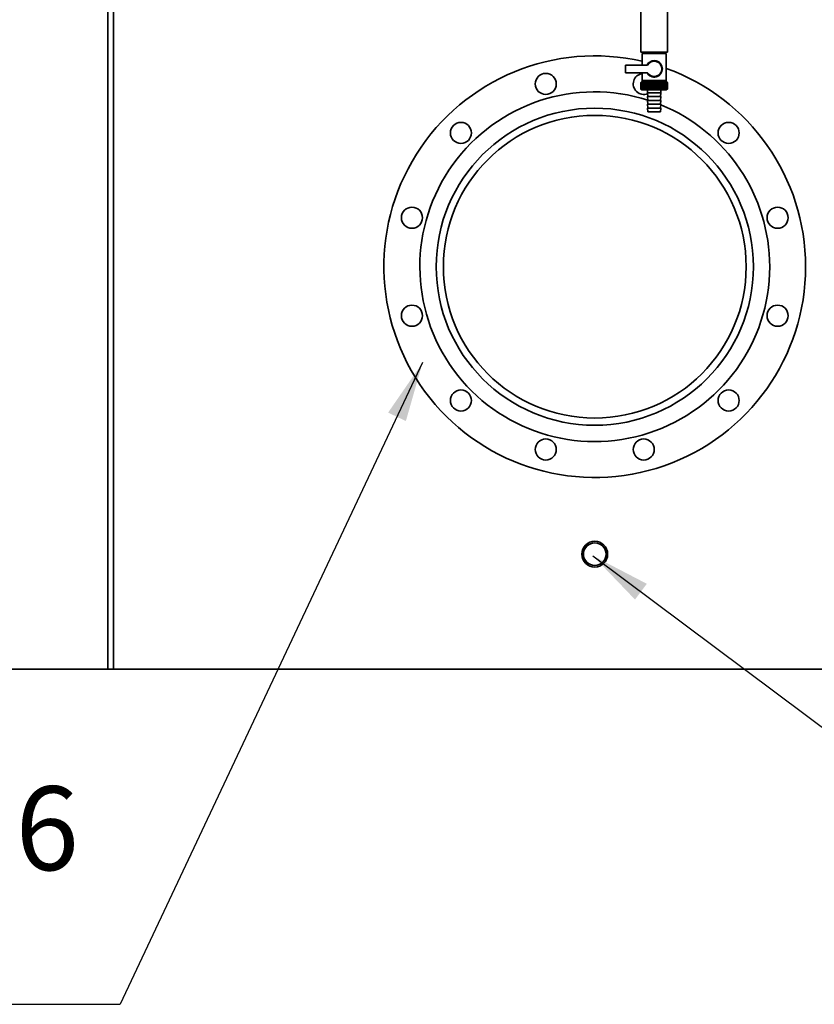
# Paper-space layout 'Blatt1' of a CAD drawing. Units: millimetres. Extents: x 0 to 14850, y 0 to 10500.
# Drawn here: x 12364 to 13193, y 6027 to 7055 of the extents above; entities that cross this region are included whole.
import ezdxf

# ---------------------------------------------------------------- set-up
doc = ezdxf.new("R2010")
doc.units = ezdxf.units.MM
doc.header["$LTSCALE"] = 25
doc.layers.add('1', color=7, linetype='Continuous')
doc.styles.add('SLDTEXTSTYLE0', font='TXT', dxfattribs={"width": 0.605})
doc.dimstyles.new('SLDDIMSTYLE2', dxfattribs={"dimtxt": 0.18, "dimasz": 62.5, "dimexe": 0, "dimexo": 0.0625, "dimgap": 0, "dimtad": 0, "dimtih": 1, "dimtoh": 1, "dimdec": 0, "dimrnd": 1e-09, "dimzin": 0, "dimdsep": 46, "dimtxsty": 'Standard', "dimsah": 1, "dimcen": 0.09, "dimadec": 0, "dimazin": 0, "dimtfac": 62.5, "dimtdec": 0, "dimtofl": 0, "dimtmove": 0, "dimatfit": 3, "dimfxl": 1, "dimfrac": 2, "dimtolj": 1, "dimtzin": 0, "dimarcsym": 0})

# ---------------------------------------------------------------- blocks, each defined once
blk = doc.blocks.new('SW_NOTE_0_11')
at = {"layer": '1', "color": 0}
blk.add_line((-1018, 0), (0, 0), dxfattribs=at)
at = {"layer": '1', "color": 0, "char_height": 87.5, "attachment_point": 1, "style": 'SLDTEXTSTYLE0'}
for s, insert in [('Abgas DN300 PN6', (-1028.4, 227.5)), ('Exhaust', (-1028.4, 114.5))]:
    blk.add_mtext(s, dxfattribs=dict(at, insert=insert))

psp = doc.layouts.new('Blatt1')

# ---------------------------------------------------------------- linework, layer by layer
at = {"color": 7, "linetype": 'Continuous', "lineweight": 35}
for p, q in [((12455.93, 7080.77), (12455.93, 6377.22)), ((12461.93, 6377.22), (12461.93, 7080.77)), ((13011.93, 7080.77), (13011.93, 7021.22)), ((13039.93, 7021.22), (13039.93, 7080.77)), ((13039.93, 7021.22), (13011.93, 7021.22)), ((13013.43, 7019.72), (13013.43, 7007.72)), ((13013.43, 7019.72), (13025.93, 7019.72)), ((13015.93, 7021.22), (13015.93, 7019.72)), ((13025.93, 7019.72), (13038.43, 7019.72)), ((13035.93, 7019.72), (13035.93, 7021.22)), ((13038.43, 6991.72), (13038.43, 7019.72)), ((13018.95, 7007.72), (12995.93, 7007.72)), ((12995.93, 7007.72), (12995.93, 6999.72)), ((12995.93, 6999.72), (13018.95, 6999.72)), ((13013.43, 6999.72), (13013.43, 6991.72)), ((13011.93, 6982.72), (13011.93, 6989.22)), ((13011.94, 6989.22), (13011.94, 6989.22)), ((13011.94, 6982.72), (13011.94, 6989.22)), ((13011.94, 6989.22), (13011.94, 6982.72)), ((13011.97, 6989.22), (13011.98, 6989.22)), ((13011.97, 6989.22), (13011.97, 6982.72)), ((13011.98, 6982.72), (13011.98, 6989.22)), ((13012.04, 6989.22), (13012.06, 6989.22)), ((13012.04, 6989.22), (13012.04, 6982.72)), ((13012.06, 6982.72), (13012.06, 6989.22)), ((13012.43, 6989.72), (13012.12, 6989.41)), ((13012.14, 6989.22), (13012.16, 6989.22)), ((13012.14, 6989.22), (13012.14, 6982.72)), ((13012.16, 6982.72), (13012.16, 6989.22)), ((13012.27, 6989.22), (13012.3, 6989.22)), ((13012.27, 6989.22), (13012.27, 6982.72)), ((13012.3, 6982.72), (13012.3, 6989.22)), ((13039.43, 6989.72), (13012.43, 6989.72)), ((13012.44, 6989.22), (13012.47, 6989.22)), ((13012.44, 6989.22), (13012.44, 6982.72)), ((13012.47, 6982.72), (13012.47, 6989.22)), ((13012.63, 6989.22), (13012.68, 6989.22)), ((13012.63, 6989.22), (13012.63, 6982.72)), ((13012.68, 6982.72), (13012.68, 6989.22)), ((13012.86, 6989.22), (13012.91, 6989.22)), ((13012.86, 6989.22), (13012.86, 6982.72)), ((13012.91, 6982.72), (13012.91, 6989.22)), ((13013.12, 6989.22), (13013.17, 6989.22)), ((13013.12, 6989.22), (13013.12, 6982.72)), ((13013.17, 6982.72), (13013.17, 6989.22)), ((13013.4, 6989.22), (13013.46, 6989.22)), ((13013.4, 6989.22), (13013.4, 6982.72)), ((13025.93, 6991.72), (13013.43, 6991.72)), ((13013.46, 6982.72), (13013.46, 6989.22)), ((13013.53, 6991.72), (13013.53, 6989.72)), ((13013.72, 6989.22), (13013.78, 6989.22)), ((13013.72, 6989.22), (13013.72, 6982.72)), ((13013.78, 6982.72), (13013.78, 6989.22)), ((13014.06, 6989.22), (13014.13, 6989.22)), ((13014.06, 6989.22), (13014.06, 6982.72)), ((13014.13, 6982.72), (13014.13, 6989.22)), ((13014.43, 6989.22), (13014.51, 6989.22)), ((13014.43, 6989.22), (13014.43, 6982.72)), ((13014.51, 6982.72), (13014.51, 6989.22)), ((13014.83, 6989.22), (13014.91, 6989.22)), ((13014.83, 6989.22), (13014.83, 6982.72)), ((13014.91, 6982.72), (13014.91, 6989.22)), ((13015.26, 6989.22), (13015.34, 6989.22)), ((13015.26, 6989.22), (13015.26, 6982.72)), ((13015.34, 6982.72), (13015.34, 6989.22)), ((13015.7, 6989.22), (13015.79, 6989.22)), ((13015.7, 6989.22), (13015.7, 6982.72)), ((13015.79, 6982.72), (13015.79, 6989.22)), ((13016.18, 6989.22), (13016.27, 6989.22)), ((13016.18, 6989.22), (13016.18, 6982.72)), ((13016.27, 6982.72), (13016.27, 6989.22)), ((13016.67, 6989.22), (13016.77, 6989.22)), ((13016.67, 6989.22), (13016.67, 6982.72)), ((13016.77, 6982.72), (13016.77, 6989.22)), ((13017.19, 6989.22), (13017.29, 6989.22)), ((13017.19, 6989.22), (13017.19, 6982.72)), ((13017.29, 6982.72), (13017.29, 6989.22)), ((13017.75, 6989.63), (13017.72, 6989.22)), ((13017.72, 6989.22), (13017.83, 6989.22)), ((13017.72, 6989.22), (13017.72, 6982.72)), ((13017.83, 6982.72), (13017.83, 6989.22)), ((13018.28, 6989.22), (13018.39, 6989.22)), ((13018.28, 6989.22), (13018.28, 6982.72)), ((13018.39, 6982.72), (13018.39, 6989.22)), ((13018.83, 6982.32), (13018.83, 6989.63)), ((13018.85, 6989.22), (13018.96, 6989.22)), ((13018.85, 6989.22), (13018.85, 6982.72)), ((13018.96, 6982.72), (13018.96, 6989.22)), ((13019.39, 6982.32), (13019.39, 6989.63)), ((13019.44, 6989.22), (13019.55, 6989.22)), ((13019.44, 6989.22), (13019.44, 6982.72)), ((13019.55, 6982.72), (13019.55, 6989.22)), ((13019.98, 6982.32), (13019.98, 6989.63)), ((13020.04, 6989.22), (13020.16, 6989.22)), ((13020.04, 6989.22), (13020.04, 6982.72)), ((13020.16, 6982.72), (13020.16, 6989.22)), ((13020.57, 6982.32), (13020.57, 6989.63)), ((13020.66, 6989.22), (13020.78, 6989.22)), ((13020.66, 6989.22), (13020.66, 6982.72)), ((13020.78, 6982.72), (13020.78, 6989.22)), ((13021.18, 6982.32), (13021.18, 6989.63)), ((13021.29, 6989.22), (13021.41, 6989.22)), ((13021.29, 6989.22), (13021.29, 6982.72)), ((13021.41, 6982.72), (13021.41, 6989.22)), ((13021.8, 6982.32), (13021.8, 6989.63)), ((13021.93, 6989.22), (13022.06, 6989.22)), ((13021.93, 6989.22), (13021.93, 6982.72)), ((13022.06, 6982.72), (13022.06, 6989.22)), ((13022.42, 6982.32), (13022.42, 6989.63)), ((13022.58, 6989.22), (13022.71, 6989.22)), ((13022.58, 6989.22), (13022.58, 6982.72)), ((13022.71, 6982.72), (13022.71, 6989.22)), ((13023.06, 6982.32), (13023.06, 6989.63)), ((13023.24, 6989.22), (13023.37, 6989.22)), ((13023.24, 6989.22), (13023.24, 6982.72)), ((13023.37, 6982.72), (13023.37, 6989.22)), ((13023.7, 6982.32), (13023.7, 6989.63)), ((13023.9, 6989.22), (13024.03, 6989.22)), ((13023.9, 6989.22), (13023.9, 6982.72)), ((13024.03, 6982.72), (13024.03, 6989.22)), ((13024.35, 6982.32), (13024.35, 6989.63)), ((13024.57, 6989.22), (13024.7, 6989.22)), ((13024.57, 6989.22), (13024.57, 6982.72)), ((13024.7, 6982.72), (13024.7, 6989.22)), ((13025, 6982.32), (13025, 6989.63)), ((13025.25, 6989.22), (13025.37, 6989.22)), ((13025.25, 6989.22), (13025.25, 6982.72)), ((13025.37, 6982.72), (13025.37, 6989.22)), ((13025.65, 6982.32), (13025.65, 6989.63)), ((13025.92, 6989.22), (13025.92, 6982.72)), ((13025.92, 6989.22), (13026.05, 6989.22)), ((13038.43, 6991.72), (13025.93, 6991.72)), ((13026.05, 6982.72), (13026.05, 6989.22)), ((13026.31, 6982.32), (13026.31, 6989.63)), ((13026.59, 6989.22), (13026.72, 6989.22)), ((13026.59, 6989.22), (13026.59, 6982.72)), ((13026.72, 6982.72), (13026.72, 6989.22)), ((13026.96, 6982.32), (13026.96, 6989.63)), ((13027.26, 6989.22), (13027.39, 6989.22)), ((13027.26, 6989.22), (13027.26, 6982.72)), ((13027.39, 6982.72), (13027.39, 6989.22)), ((13027.61, 6982.32), (13027.61, 6989.63)), ((13027.93, 6989.22), (13028.06, 6989.22)), ((13027.93, 6989.22), (13027.93, 6982.72)), ((13028.06, 6982.72), (13028.06, 6989.22)), ((13028.26, 6982.32), (13028.26, 6989.63)), ((13028.6, 6989.22), (13028.72, 6989.22)), ((13028.6, 6989.22), (13028.6, 6982.72)), ((13028.72, 6982.72), (13028.72, 6989.22)), ((13028.9, 6982.32), (13028.9, 6989.63)), ((13029.26, 6989.22), (13029.38, 6989.22)), ((13029.26, 6989.22), (13029.26, 6982.72)), ((13029.38, 6982.72), (13029.38, 6989.22)), ((13029.54, 6982.32), (13029.54, 6989.63)), ((13029.91, 6989.22), (13030.03, 6989.22)), ((13029.91, 6989.22), (13029.91, 6982.72)), ((13030.03, 6982.72), (13030.03, 6989.22)), ((13030.16, 6982.32), (13030.16, 6989.63)), ((13030.55, 6989.22), (13030.67, 6989.22)), ((13030.55, 6989.22), (13030.55, 6982.72)), ((13030.67, 6982.72), (13030.67, 6989.22)), ((13030.78, 6982.32), (13030.78, 6989.63)), ((13031.18, 6989.22), (13031.3, 6989.22)), ((13031.18, 6989.22), (13031.18, 6982.72)), ((13031.3, 6982.72), (13031.3, 6989.22)), ((13031.38, 6982.32), (13031.38, 6989.63)), ((13031.8, 6989.22), (13031.91, 6989.22)), ((13031.8, 6989.22), (13031.8, 6982.72)), ((13031.91, 6982.72), (13031.91, 6989.22)), ((13031.98, 6982.32), (13031.98, 6989.63)), ((13032.4, 6989.22), (13032.51, 6989.22)), ((13032.4, 6989.22), (13032.4, 6982.72)), ((13032.51, 6982.72), (13032.51, 6989.22)), ((13032.55, 6982.32), (13032.55, 6989.63)), ((13032.99, 6989.22), (13033.1, 6989.22)), ((13032.99, 6989.22), (13032.99, 6982.72)), ((13033.1, 6982.72), (13033.1, 6989.22)), ((13033.12, 6982.32), (13033.12, 6989.63)), ((13033.56, 6989.22), (13033.67, 6989.22)), ((13033.56, 6989.22), (13033.56, 6982.72)), ((13033.67, 6982.72), (13033.67, 6989.22)), ((13034.12, 6989.22), (13034.22, 6989.22)), ((13034.12, 6989.22), (13034.12, 6982.72)), ((13034.22, 6989.22), (13034.19, 6989.63)), ((13034.22, 6982.72), (13034.22, 6989.22)), ((13034.66, 6989.22), (13034.76, 6989.22)), ((13034.66, 6989.22), (13034.66, 6982.72)), ((13034.76, 6982.72), (13034.76, 6989.22)), ((13035.17, 6989.22), (13035.27, 6989.22)), ((13035.17, 6989.22), (13035.17, 6982.72)), ((13035.27, 6982.72), (13035.27, 6989.22)), ((13035.67, 6989.22), (13035.76, 6989.22)), ((13035.67, 6989.22), (13035.67, 6982.72)), ((13035.76, 6982.72), (13035.76, 6989.22)), ((13036.14, 6989.22), (13036.23, 6989.22)), ((13036.14, 6989.22), (13036.14, 6982.72)), ((13036.23, 6982.72), (13036.23, 6989.22)), ((13036.59, 6989.22), (13036.67, 6989.22)), ((13036.59, 6989.22), (13036.59, 6982.72)), ((13036.67, 6982.72), (13036.67, 6989.22)), ((13037.01, 6989.22), (13037.09, 6989.22)), ((13037.01, 6989.22), (13037.01, 6982.72)), ((13037.09, 6982.72), (13037.09, 6989.22)), ((13037.41, 6989.22), (13037.48, 6989.22)), ((13037.41, 6989.22), (13037.41, 6982.72)), ((13037.48, 6982.72), (13037.48, 6989.22)), ((13037.78, 6989.22), (13037.85, 6989.22)), ((13037.78, 6989.22), (13037.78, 6982.72)), ((13037.85, 6982.72), (13037.85, 6989.22)), ((13038.13, 6989.22), (13038.19, 6989.22)), ((13038.13, 6989.22), (13038.13, 6982.72)), ((13038.19, 6982.72), (13038.19, 6989.22)), ((13038.33, 6989.72), (13038.33, 6991.72)), ((13038.44, 6989.22), (13038.5, 6989.22)), ((13038.44, 6989.22), (13038.44, 6982.72)), ((13038.5, 6982.72), (13038.5, 6989.22)), ((13038.73, 6989.22), (13038.78, 6989.22)), ((13038.73, 6989.22), (13038.73, 6982.72)), ((13038.78, 6982.72), (13038.78, 6989.22)), ((13038.99, 6989.22), (13039.04, 6989.22)), ((13038.99, 6989.22), (13038.99, 6982.72)), ((13039.04, 6982.72), (13039.04, 6989.22)), ((13039.22, 6989.22), (13039.26, 6989.22)), ((13039.22, 6989.22), (13039.22, 6982.72)), ((13039.26, 6982.72), (13039.26, 6989.22)), ((13039.41, 6989.22), (13039.45, 6989.22)), ((13039.41, 6989.22), (13039.41, 6982.72)), ((13039.93, 6989.22), (13039.43, 6989.72)), ((13039.45, 6982.72), (13039.45, 6989.22)), ((13039.58, 6989.22), (13039.61, 6989.22)), ((13039.58, 6989.22), (13039.58, 6982.72)), ((13039.61, 6982.72), (13039.61, 6989.22)), ((13039.71, 6989.22), (13039.73, 6989.22)), ((13039.71, 6989.22), (13039.71, 6982.72)), ((13039.73, 6982.72), (13039.73, 6989.22)), ((13039.82, 6989.22), (13039.83, 6989.22)), ((13039.82, 6989.22), (13039.82, 6982.72)), ((13039.83, 6982.72), (13039.83, 6989.22)), ((13039.88, 6989.22), (13039.89, 6989.22)), ((13039.88, 6989.22), (13039.88, 6982.72)), ((13039.89, 6982.72), (13039.89, 6989.22)), ((13039.92, 6989.22), (13039.93, 6989.22)), ((13039.92, 6989.22), (13039.92, 6982.72)), ((13039.93, 6989.22), (13039.93, 6989.22)), ((13039.93, 6982.72), (13039.93, 6989.22)), ((13039.93, 6989.22), (13039.93, 6982.72)), ((13039.93, 6982.72), (13039.93, 6989.22)), ((13011.94, 6982.72), (13011.94, 6982.72)), ((13011.98, 6982.72), (13011.97, 6982.72)), ((13012.06, 6982.72), (13012.04, 6982.72)), ((13012.12, 6982.53), (13012.93, 6981.72)), ((13012.16, 6982.72), (13012.14, 6982.72)), ((13012.3, 6982.72), (13012.27, 6982.72)), ((13012.47, 6982.72), (13012.44, 6982.72)), ((13012.68, 6982.72), (13012.63, 6982.72)), ((13012.91, 6982.72), (13012.86, 6982.72)), ((13012.93, 6981.72), (13038.93, 6981.72)), ((13013.17, 6982.72), (13013.12, 6982.72)), ((13013.46, 6982.72), (13013.4, 6982.72)), ((13013.78, 6982.72), (13013.72, 6982.72)), ((13014.13, 6982.72), (13014.06, 6982.72)), ((13014.51, 6982.72), (13014.43, 6982.72)), ((13014.91, 6982.72), (13014.83, 6982.72)), ((13015.34, 6982.72), (13015.26, 6982.72)), ((13015.79, 6982.72), (13015.7, 6982.72)), ((13016.27, 6982.72), (13016.18, 6982.72)), ((13016.77, 6982.72), (13016.67, 6982.72)), ((13017.29, 6982.72), (13017.19, 6982.72)), ((13017.83, 6982.72), (13017.72, 6982.72)), ((13018.39, 6982.72), (13018.28, 6982.72)), ((13018.96, 6982.72), (13018.85, 6982.72)), ((13018.93, 6981.72), (13018.93, 6978.72)), ((13018.93, 6978.72), (13019.43, 6974.72)), ((13018.93, 6978.72), (13032.93, 6978.72)), ((13019.55, 6982.72), (13019.44, 6982.72)), ((13020.16, 6982.72), (13020.04, 6982.72)), ((13020.78, 6982.72), (13020.66, 6982.72)), ((13021.41, 6982.72), (13021.29, 6982.72)), ((13022.06, 6982.72), (13021.93, 6982.72)), ((13022.71, 6982.72), (13022.58, 6982.72)), ((13023.37, 6982.72), (13023.24, 6982.72)), ((13024.03, 6982.72), (13023.9, 6982.72)), ((13024.7, 6982.72), (13024.57, 6982.72)), ((13025.37, 6982.72), (13025.25, 6982.72)), ((13026.05, 6982.72), (13025.92, 6982.72)), ((13026.72, 6982.72), (13026.59, 6982.72)), ((13027.39, 6982.72), (13027.26, 6982.72)), ((13028.06, 6982.72), (13027.93, 6982.72)), ((13028.72, 6982.72), (13028.6, 6982.72)), ((13029.38, 6982.72), (13029.26, 6982.72)), ((13030.03, 6982.72), (13029.91, 6982.72)), ((13030.67, 6982.72), (13030.55, 6982.72)), ((13031.3, 6982.72), (13031.18, 6982.72)), ((13031.91, 6982.72), (13031.8, 6982.72)), ((13032.51, 6982.72), (13032.4, 6982.72)), ((13032.43, 6974.72), (13032.93, 6978.72)), ((13032.93, 6978.72), (13032.93, 6981.72)), ((13033.1, 6982.72), (13032.99, 6982.72)), ((13033.67, 6982.72), (13033.56, 6982.72)), ((13034.22, 6982.72), (13034.12, 6982.72)), ((13034.76, 6982.72), (13034.66, 6982.72)), ((13035.27, 6982.72), (13035.17, 6982.72)), ((13035.76, 6982.72), (13035.67, 6982.72)), ((13036.23, 6982.72), (13036.14, 6982.72)), ((13036.67, 6982.72), (13036.59, 6982.72)), ((13037.09, 6982.72), (13037.01, 6982.72)), ((13037.48, 6982.72), (13037.41, 6982.72)), ((13037.85, 6982.72), (13037.78, 6982.72)), ((13038.19, 6982.72), (13038.13, 6982.72)), ((13038.5, 6982.72), (13038.44, 6982.72)), ((13038.78, 6982.72), (13038.73, 6982.72)), ((13038.93, 6981.72), (13039.93, 6982.72)), ((13039.04, 6982.72), (13038.99, 6982.72)), ((13039.26, 6982.72), (13039.22, 6982.72)), ((13039.45, 6982.72), (13039.41, 6982.72)), ((13039.61, 6982.72), (13039.58, 6982.72)), ((13039.73, 6982.72), (13039.71, 6982.72)), ((13039.83, 6982.72), (13039.82, 6982.72)), ((13039.89, 6982.72), (13039.88, 6982.72)), ((13039.93, 6982.72), (13039.92, 6982.72)), ((13039.93, 6982.72), (13039.93, 6982.72)), ((13018.93, 6974.72), (13019.43, 6970.72)), ((13018.93, 6974.72), (13032.93, 6974.72)), ((13018.93, 6970.72), (13019.43, 6966.72)), ((13018.93, 6970.72), (13032.93, 6970.72)), ((13018.93, 6966.72), (13019.43, 6962.72)), ((13018.93, 6966.72), (13032.93, 6966.72)), ((13032.43, 6970.72), (13032.93, 6974.72)), ((13032.43, 6966.72), (13032.93, 6970.72)), ((13032.43, 6962.72), (13032.93, 6966.72)), ((13018.93, 6962.72), (13019.43, 6958.72)), ((13018.93, 6962.72), (13032.93, 6962.72)), ((13019.43, 6958.72), (13032.43, 6958.72)), ((13032.43, 6958.72), (13032.93, 6962.72)), ((11586.93, 6377.22), (12455.93, 6377.22)), ((12455.93, 6377.22), (12461.93, 6377.22)), ((12461.93, 6377.22), (13330.93, 6377.22))]:
    psp.add_line(p, q, dxfattribs=at)
at = {"color": 7, "linetype": 'Continuous', "lineweight": 35, "flags": 128}
for points in [[(13018.28, 6989.63), (13018.28, 6989.58), (13018.28, 6989.53), (13018.28, 6989.48), (13018.28, 6989.43), (13018.28, 6989.38), (13018.28, 6989.33), (13018.28, 6989.27), (13018.28, 6989.22)], [(13018.83, 6989.63), (13018.83, 6989.58), (13018.83, 6989.53), (13018.84, 6989.48), (13018.84, 6989.43), (13018.84, 6989.38), (13018.84, 6989.33), (13018.85, 6989.27), (13018.85, 6989.22)], [(13033.1, 6989.22), (13033.1, 6989.27), (13033.1, 6989.33), (13033.11, 6989.38), (13033.11, 6989.43), (13033.11, 6989.48), (13033.11, 6989.53), (13033.12, 6989.58), (13033.12, 6989.63)], [(13033.67, 6989.22), (13033.67, 6989.27), (13033.67, 6989.33), (13033.67, 6989.38), (13033.67, 6989.43), (13033.67, 6989.48), (13033.67, 6989.53), (13033.67, 6989.58), (13033.66, 6989.63)]]:
    psp.add_lwpolyline(points, dxfattribs=at)
at = {"color": 7, "linetype": 'Continuous', "lineweight": 35}
for centre, radius in [((12912.81, 6987.99), 11), ((12963.93, 6797.22), 165.45), ((12963.93, 6797.22), 157.95), ((12824.28, 6936.88), 11), ((13103.58, 6936.88), 11), ((12773.16, 6848.34), 11), ((13154.7, 6848.34), 11), ((12773.16, 6746.11), 11), ((13154.7, 6746.11), 11), ((12824.28, 6657.57), 11), ((13103.58, 6657.57), 11), ((12912.81, 6606.45), 11), ((13015.05, 6606.45), 11), ((12963.93, 6497.22), 13.45), ((12963.93, 6497.22), 11.85)]:
    psp.add_circle(centre, radius, dxfattribs=at)
for centre, radius, start, end in [((12963.93, 6797.22), 220, 76.99712, 0), ((13025.93, 7003.72), 8.56, 207.84229, 152.15771), ((13025.93, 7003.72), 8.04, 209.83348, 150.16652), ((13015.05, 6987.99), 11, 98.45186, 291.35202), ((12963.93, 6797.22), 220, 0, 70.20618), ((13074.89, 6926.64), 88.77, 134.79988, 135.17156), ((13074.93, 6924.69), 90.18, 133.93794, 134.30944), ((13074.13, 6928.28), 87.07, 135.20605, 135.5823), ((13074.22, 6930.32), 85.7, 136.20701, 136.58284), ((13075.06, 6922.85), 91.57, 133.16645, 133.53751), ((13074.45, 6932.41), 84.4, 137.3113, 137.68615), ((13075.24, 6921.11), 92.9, 132.48093, 132.85137), ((13074.83, 6934.53), 83.19, 138.52493, 138.89806), ((13075.47, 6919.52), 94.17, 131.87734, 132.24707), ((13075.4, 6936.67), 82.14, 139.85422, 140.2247), ((13075.75, 6918.07), 95.33, 131.35213, 131.72109), ((13076.21, 6938.81), 81.29, 141.30574, 141.67241), ((13076.05, 6916.78), 96.38, 130.90218, 131.27039), ((13077.31, 6940.92), 80.72, 142.88617, 143.24763), ((13076.38, 6915.67), 97.31, 130.52481, 130.89232), ((13078.79, 6942.99), 80.52, 144.60207, 144.95664), ((13076.72, 6914.73), 98.08, 130.21779, 130.58469), ((13080.72, 6944.99), 80.79, 146.45967, 146.80535), ((13077.07, 6914), 98.7, 129.9793, 130.34569), ((13083.26, 6946.92), 81.67, 148.46451, 148.79899), ((13077.43, 6913.46), 99.16, 129.80792, 130.17393), ((13086.58, 6948.74), 83.35, 150.62104, 150.94166), ((13077.79, 6913.12), 99.44, 129.70263, 130.0684), ((13090.95, 6950.45), 86.11, 152.93216, 153.23593), ((13078.16, 6913), 99.55, 129.66282, 130.0285), ((13096.76, 6952.02), 90.34, 155.39861, 155.68224), ((13078.52, 6913.08), 99.48, 129.68824, 130.05398), ((13104.63, 6953.45), 96.66, 158.01841, 158.27839), ((13078.89, 6913.37), 99.23, 129.77905, 130.14499), ((13115.57, 6954.72), 106.08, 160.78628, 161.01895), ((13079.26, 6913.86), 98.82, 129.93578, 130.30207), ((13131.4, 6955.82), 120.43, 163.69309, 163.89478), ((13079.62, 6914.56), 98.23, 130.15936, 130.52614), ((13155.72, 6956.73), 143.28, 166.72549, 166.89269), ((13079.99, 6915.44), 97.49, 130.45113, 130.8185), ((13196.74, 6957.46), 182.85, 169.8658, 169.99536), ((13080.37, 6916.52), 96.6, 130.8128, 131.18085), ((13278.43, 6957.99), 263.11, 173.09217, 173.18146), ((13080.76, 6917.77), 95.58, 131.24653, 131.61533), ((13081.17, 6919.18), 94.43, 131.7549, 132.12446), ((13081.59, 6920.75), 93.19, 132.34091, 132.7112), ((13082.06, 6922.45), 91.87, 133.00803, 133.37897), ((12734.14, 6958.06), 286.99, 6.23379, 6.31554), ((13082.56, 6924.28), 90.49, 133.76019, 134.13162), ((12829.5, 6957.57), 193.16, 9.43245, 9.55488), ((13083.12, 6926.2), 89.08, 134.60178, 134.97344), ((12875.38, 6956.88), 148.84, 12.55194, 12.71254), ((13083.75, 6928.22), 87.68, 135.53765, 135.9092), ((12902.05, 6956), 123.79, 15.57025, 15.76594), ((13084.48, 6930.3), 86.31, 136.57311, 136.94408), ((12919.26, 6954.93), 108.25, 18.46932, 18.69664), ((13085.32, 6932.43), 85.01, 137.7139, 138.08368), ((12931.15, 6953.69), 98.1, 21.2352, 21.4905), ((13086.3, 6934.59), 83.84, 138.96614, 139.33392), ((12939.74, 6952.29), 91.31, 23.85804, 24.13765), ((13087.47, 6936.76), 82.84, 140.33625, 140.70105), ((12946.15, 6950.74), 86.75, 26.33177, 26.63214), ((13088.87, 6938.91), 82.07, 141.83086, 142.19145), ((12951.07, 6949.06), 83.76, 28.65364, 28.97143), ((13090.57, 6941.04), 81.61, 143.45661, 143.81153), ((12954.91, 6947.25), 81.91, 30.82367, 31.15584), ((13092.64, 6943.11), 81.55, 145.22, 145.56748), ((12957.95, 6945.35), 80.9, 32.84406, 33.1879), ((13095.19, 6945.11), 82.01, 147.12705, 147.46501), ((12960.4, 6943.36), 80.53, 34.71869, 35.07181), ((13098.38, 6947.03), 83.16, 149.183, 149.50903), ((12962.39, 6941.3), 80.66, 36.4526, 36.81295), ((13102.41, 6948.84), 85.2, 151.3918, 151.70318), ((12964.02, 6939.19), 81.17, 38.05162, 38.41746), ((13107.58, 6950.52), 88.44, 153.7557, 154.04936), ((12965.37, 6937.06), 81.97, 39.52198, 39.89186), ((13114.37, 6952.07), 93.36, 156.27456, 156.54717), ((12966.5, 6934.92), 82.99, 40.8701, 41.24282), ((13123.49, 6953.46), 100.68, 158.94536, 159.19339), ((12967.46, 6932.79), 84.17, 42.10234, 42.47694), ((13136.2, 6954.69), 111.65, 161.76155, 161.98137), ((12968.27, 6930.69), 85.46, 43.2249, 43.6006), ((13154.78, 6955.74), 128.55, 164.71261, 164.90062), ((12968.98, 6928.65), 86.82, 44.24366, 44.61987), ((13183.95, 6956.6), 156.1, 167.78371, 167.93654), ((12969.6, 6926.67), 88.21, 45.16416, 45.54042), ((13235.3, 6957.27), 205.89, 170.95571, 171.0704), ((12970.15, 6924.78), 89.6, 45.99152, 46.36748), ((13346.89, 6957.73), 315.95, 174.20546, 174.27965), ((12970.65, 6923), 90.95, 46.7304, 47.10584), ((12971.11, 6921.34), 92.25, 47.38505, 47.75982), ((12971.53, 6919.81), 93.46, 47.95926, 48.33327), ((12971.94, 6918.44), 94.57, 48.45634, 48.82958), ((12972.32, 6917.23), 95.57, 48.8792, 49.2517), ((12788.33, 6957.52), 248.46, 7.32997, 7.42463), ((12972.7, 6916.2), 96.42, 49.23031, 49.60213), ((12861.26, 6956.96), 176.98, 10.50463, 10.6387), ((12973.07, 6915.35), 97.13, 49.51172, 49.88295), ((12899.14, 6956.19), 140.55, 13.59221, 13.76299), ((12973.44, 6914.69), 97.68, 49.72506, 50.09583), ((12922.01, 6955.24), 119.16, 16.57198, 16.7763), ((12973.81, 6914.24), 98.07, 49.8716, 50.24203), ((12937.07, 6954.1), 105.61, 19.42728, 19.66163), ((12974.17, 6913.99), 98.28, 49.95218, 50.32243), ((12947.56, 6952.78), 96.66, 22.14556, 22.40631), ((12974.54, 6913.94), 98.32, 49.96727, 50.33748), ((12955.13, 6951.31), 90.66, 24.71832, 25.00187), ((12974.9, 6914.1), 98.19, 49.91696, 50.28729), ((12960.75, 6949.7), 86.65, 27.14067, 27.44357), ((12975.27, 6914.46), 97.88, 49.80096, 50.17156), ((12964.97, 6947.95), 84.05, 29.41086, 29.72991), ((12975.62, 6915.02), 97.41, 49.61859, 49.98959), ((12968.19, 6946.09), 82.49, 31.52972, 31.86203), ((12975.97, 6915.78), 96.77, 49.36878, 49.74032), ((12970.65, 6944.12), 81.71, 33.50008, 33.84307), ((12976.31, 6916.73), 95.98, 49.05009, 49.42226), ((12972.52, 6942.08), 81.52, 35.32628, 35.67771), ((12976.63, 6917.86), 95.05, 48.66063, 49.03353), ((12973.94, 6939.98), 81.79, 37.01366, 37.37162), ((12976.93, 6919.16), 93.99, 48.19815, 48.57181), ((12975.01, 6937.84), 82.42, 38.56822, 38.93109), ((12977.2, 6920.61), 92.82, 47.65994, 48.03437), ((12975.78, 6935.68), 83.31, 39.99629, 40.36272), ((12977.42, 6922.21), 91.56, 47.04288, 47.41802), ((12976.33, 6933.51), 84.41, 41.3043, 41.67318), ((12977.6, 6923.94), 90.23, 46.34338, 46.71912), ((12976.68, 6931.36), 85.65, 42.49855, 42.86901), ((12977.71, 6925.79), 88.85, 45.55742, 45.93358), ((12976.89, 6929.25), 86.98, 43.58516, 43.95649), ((12980.77, 6929.88), 83.8, 45.09118, 45.26899), ((12979.42, 6929.62), 84.93, 44.56757, 44.7414), ((12963.93, 6797.22), 182.5, 72.31068, 0), ((12963.93, 6797.22), 182.5, 0, 67.8071)]:
    psp.add_arc(centre, radius, start, end, dxfattribs=at)
for points, knots in [([(13012.34, 6982.32), (13012.26, 6982.39), (13012.13, 6982.53), (13011.99, 6982.66), (13011.93, 6982.72)], [0, 0, 0, 0, 0.5556499, 1, 1, 1, 1]), ([(13011.94, 6982.72), (13012.01, 6982.65), (13012.14, 6982.51), (13012.28, 6982.37), (13012.34, 6982.32)], [0, 0, 0, 0, 0.5643403, 1, 1, 1, 1]), ([(13012.36, 6982.32), (13012.28, 6982.39), (13012.14, 6982.53), (13012, 6982.66), (13011.94, 6982.72)], [0, 0, 0, 0, 0.5556499, 1, 1, 1, 1]), ([(13011.97, 6982.72), (13012.04, 6982.65), (13012.17, 6982.51), (13012.3, 6982.37), (13012.36, 6982.32)], [0, 0, 0, 0, 0.5643403, 1, 1, 1, 1]), ([(13012.41, 6982.32), (13012.33, 6982.39), (13012.19, 6982.53), (13012.05, 6982.66), (13011.98, 6982.72)], [0, 0, 0, 0, 0.5556499, 1, 1, 1, 1]), ([(13012.04, 6982.72), (13012.11, 6982.65), (13012.23, 6982.51), (13012.36, 6982.37), (13012.41, 6982.32)], [0, 0, 0, 0, 0.5643403, 1, 1, 1, 1]), ([(13012.5, 6982.32), (13012.42, 6982.39), (13012.27, 6982.53), (13012.12, 6982.66), (13012.06, 6982.72)], [0, 0, 0, 0, 0.5556499, 1, 1, 1, 1]), ([(13012.14, 6982.72), (13012.21, 6982.65), (13012.33, 6982.51), (13012.45, 6982.37), (13012.5, 6982.32)], [0, 0, 0, 0, 0.56434034, 1, 1, 1, 1]), ([(13012.62, 6982.32), (13012.53, 6982.39), (13012.38, 6982.53), (13012.23, 6982.66), (13012.16, 6982.72)], [0, 0, 0, 0, 0.5556499, 1, 1, 1, 1]), ([(13012.27, 6982.72), (13012.34, 6982.65), (13012.45, 6982.51), (13012.57, 6982.37), (13012.62, 6982.32)], [0, 0, 0, 0, 0.5643403, 1, 1, 1, 1]), ([(13012.76, 6982.32), (13012.68, 6982.39), (13012.52, 6982.53), (13012.37, 6982.66), (13012.3, 6982.72)], [0, 0, 0, 0, 0.55564987, 1, 1, 1, 1]), ([(13012.44, 6982.72), (13012.5, 6982.65), (13012.61, 6982.51), (13012.72, 6982.37), (13012.76, 6982.32)], [0, 0, 0, 0, 0.5643403, 1, 1, 1, 1]), ([(13012.94, 6982.32), (13012.85, 6982.39), (13012.7, 6982.53), (13012.54, 6982.66), (13012.47, 6982.72)], [0, 0, 0, 0, 0.5556499, 1, 1, 1, 1]), ([(13012.63, 6982.72), (13012.69, 6982.65), (13012.79, 6982.51), (13012.9, 6982.37), (13012.94, 6982.32)], [0, 0, 0, 0, 0.56434034, 1, 1, 1, 1]), ([(13013.15, 6982.32), (13013.06, 6982.39), (13012.9, 6982.53), (13012.75, 6982.66), (13012.68, 6982.72)], [0, 0, 0, 0, 0.5556499, 1, 1, 1, 1]), ([(13012.86, 6982.72), (13012.92, 6982.65), (13013.01, 6982.51), (13013.11, 6982.37), (13013.15, 6982.32)], [0, 0, 0, 0, 0.5643403, 1, 1, 1, 1]), ([(13013.39, 6982.32), (13013.3, 6982.39), (13013.14, 6982.53), (13012.98, 6982.66), (13012.91, 6982.72)], [0, 0, 0, 0, 0.5556499, 1, 1, 1, 1]), ([(13013.12, 6982.72), (13013.17, 6982.65), (13013.26, 6982.51), (13013.35, 6982.37), (13013.39, 6982.32)], [0, 0, 0, 0, 0.5643403, 1, 1, 1, 1]), ([(13013.65, 6982.32), (13013.56, 6982.39), (13013.4, 6982.53), (13013.24, 6982.66), (13013.17, 6982.72)], [0, 0, 0, 0, 0.55564987, 1, 1, 1, 1]), ([(13013.4, 6982.72), (13013.45, 6982.65), (13013.53, 6982.51), (13013.62, 6982.37), (13013.65, 6982.32)], [0, 0, 0, 0, 0.5643403, 1, 1, 1, 1]), ([(13013.95, 6982.32), (13013.86, 6982.39), (13013.7, 6982.53), (13013.53, 6982.66), (13013.46, 6982.72)], [0, 0, 0, 0, 0.5556499, 1, 1, 1, 1]), ([(13013.72, 6982.72), (13013.76, 6982.65), (13013.84, 6982.51), (13013.91, 6982.37), (13013.95, 6982.32)], [0, 0, 0, 0, 0.5643403, 1, 1, 1, 1]), ([(13014.27, 6982.32), (13014.18, 6982.39), (13014.02, 6982.53), (13013.85, 6982.66), (13013.78, 6982.72)], [0, 0, 0, 0, 0.5556499, 1, 1, 1, 1]), ([(13014.06, 6982.72), (13014.1, 6982.65), (13014.17, 6982.51), (13014.24, 6982.37), (13014.27, 6982.32)], [0, 0, 0, 0, 0.5643403, 1, 1, 1, 1]), ([(13014.62, 6982.32), (13014.53, 6982.39), (13014.37, 6982.53), (13014.2, 6982.66), (13014.13, 6982.72)], [0, 0, 0, 0, 0.5556499, 1, 1, 1, 1]), ([(13014.43, 6982.72), (13014.47, 6982.65), (13014.53, 6982.51), (13014.59, 6982.37), (13014.62, 6982.32)], [0, 0, 0, 0, 0.5643403, 1, 1, 1, 1]), ([(13015, 6982.32), (13014.91, 6982.39), (13014.74, 6982.53), (13014.58, 6982.66), (13014.51, 6982.72)], [0, 0, 0, 0, 0.55564987, 1, 1, 1, 1]), ([(13014.83, 6982.72), (13014.86, 6982.65), (13014.92, 6982.51), (13014.97, 6982.37), (13015, 6982.32)], [0, 0, 0, 0, 0.5643403, 1, 1, 1, 1]), ([(13015.4, 6982.32), (13015.31, 6982.39), (13015.14, 6982.53), (13014.98, 6982.66), (13014.91, 6982.72)], [0, 0, 0, 0, 0.5556499, 1, 1, 1, 1]), ([(13015.26, 6982.72), (13015.28, 6982.65), (13015.33, 6982.51), (13015.38, 6982.37), (13015.4, 6982.32)], [0, 0, 0, 0, 0.5643403, 1, 1, 1, 1]), ([(13015.82, 6982.32), (13015.73, 6982.39), (13015.57, 6982.53), (13015.41, 6982.66), (13015.34, 6982.72)], [0, 0, 0, 0, 0.5556499, 1, 1, 1, 1]), ([(13015.7, 6982.72), (13015.73, 6982.65), (13015.77, 6982.51), (13015.81, 6982.37), (13015.82, 6982.32)], [0, 0, 0, 0, 0.56434034, 1, 1, 1, 1]), ([(13016.27, 6982.32), (13016.18, 6982.39), (13016.02, 6982.53), (13015.86, 6982.66), (13015.79, 6982.72)], [0, 0, 0, 0, 0.5556499, 1, 1, 1, 1]), ([(13016.18, 6982.72), (13016.19, 6982.65), (13016.23, 6982.51), (13016.26, 6982.37), (13016.27, 6982.32)], [0, 0, 0, 0, 0.5643403, 1, 1, 1, 1]), ([(13016.74, 6982.32), (13016.65, 6982.39), (13016.5, 6982.53), (13016.34, 6982.66), (13016.27, 6982.72)], [0, 0, 0, 0, 0.5556499, 1, 1, 1, 1]), ([(13016.67, 6982.72), (13016.68, 6982.65), (13016.71, 6982.51), (13016.73, 6982.37), (13016.74, 6982.32)], [0, 0, 0, 0, 0.5643403, 1, 1, 1, 1]), ([(13017.24, 6982.32), (13017.15, 6982.39), (13016.99, 6982.53), (13016.84, 6982.66), (13016.77, 6982.72)], [0, 0, 0, 0, 0.5556499, 1, 1, 1, 1]), ([(13017.19, 6982.72), (13017.2, 6982.65), (13017.21, 6982.51), (13017.23, 6982.37), (13017.24, 6982.32)], [0, 0, 0, 0, 0.5643403, 1, 1, 1, 1]), ([(13017.75, 6982.32), (13017.66, 6982.39), (13017.51, 6982.53), (13017.35, 6982.66), (13017.29, 6982.72)], [0, 0, 0, 0, 0.5556499, 1, 1, 1, 1]), ([(13017.72, 6982.72), (13017.73, 6982.65), (13017.74, 6982.51), (13017.74, 6982.37), (13017.75, 6982.32)], [0, 0, 0, 0, 0.5643403, 1, 1, 1, 1]), ([(13018.28, 6982.32), (13018.2, 6982.39), (13018.04, 6982.53), (13017.89, 6982.66), (13017.83, 6982.72)], [0, 0, 0, 0, 0.5556499, 1, 1, 1, 1]), ([(13018.28, 6982.72), (13018.28, 6982.65), (13018.28, 6982.51), (13018.28, 6982.37), (13018.28, 6982.32)], [0, 0, 0, 0, 0.56434034, 1, 1, 1, 1]), ([(13018.83, 6982.32), (13018.75, 6982.39), (13018.6, 6982.53), (13018.45, 6982.66), (13018.39, 6982.72)], [0, 0, 0, 0, 0.5556499, 1, 1, 1, 1]), ([(13018.85, 6982.72), (13018.85, 6982.65), (13018.84, 6982.51), (13018.83, 6982.37), (13018.83, 6982.32)], [0, 0, 0, 0, 0.5643403, 1, 1, 1, 1]), ([(13019.39, 6982.32), (13019.31, 6982.39), (13019.17, 6982.53), (13019.03, 6982.66), (13018.96, 6982.72)], [0, 0, 0, 0, 0.5556499, 1, 1, 1, 1]), ([(13019.44, 6982.72), (13019.43, 6982.65), (13019.42, 6982.51), (13019.4, 6982.37), (13019.39, 6982.32)], [0, 0, 0, 0, 0.5643403, 1, 1, 1, 1]), ([(13019.98, 6982.32), (13019.9, 6982.39), (13019.76, 6982.53), (13019.62, 6982.66), (13019.55, 6982.72)], [0, 0, 0, 0, 0.5556499, 1, 1, 1, 1]), ([(13020.04, 6982.72), (13020.03, 6982.65), (13020.01, 6982.51), (13019.99, 6982.37), (13019.98, 6982.32)], [0, 0, 0, 0, 0.5643403, 1, 1, 1, 1]), ([(13020.57, 6982.32), (13020.49, 6982.39), (13020.36, 6982.53), (13020.22, 6982.66), (13020.16, 6982.72)], [0, 0, 0, 0, 0.5556499, 1, 1, 1, 1]), ([(13020.66, 6982.72), (13020.64, 6982.65), (13020.61, 6982.51), (13020.58, 6982.37), (13020.57, 6982.32)], [0, 0, 0, 0, 0.5643403, 1, 1, 1, 1]), ([(13021.18, 6982.32), (13021.1, 6982.39), (13020.97, 6982.53), (13020.84, 6982.66), (13020.78, 6982.72)], [0, 0, 0, 0, 0.5556499, 1, 1, 1, 1]), ([(13021.29, 6982.72), (13021.27, 6982.65), (13021.23, 6982.51), (13021.19, 6982.37), (13021.18, 6982.32)], [0, 0, 0, 0, 0.5643403, 1, 1, 1, 1]), ([(13021.8, 6982.32), (13021.72, 6982.39), (13021.6, 6982.53), (13021.47, 6982.66), (13021.41, 6982.72)], [0, 0, 0, 0, 0.5556499, 1, 1, 1, 1]), ([(13021.93, 6982.72), (13021.91, 6982.65), (13021.86, 6982.51), (13021.82, 6982.37), (13021.8, 6982.32)], [0, 0, 0, 0, 0.5643403, 1, 1, 1, 1]), ([(13022.42, 6982.32), (13022.36, 6982.39), (13022.23, 6982.53), (13022.11, 6982.66), (13022.06, 6982.72)], [0, 0, 0, 0, 0.5556499, 1, 1, 1, 1]), ([(13022.58, 6982.72), (13022.55, 6982.65), (13022.5, 6982.51), (13022.45, 6982.37), (13022.42, 6982.32)], [0, 0, 0, 0, 0.5643403, 1, 1, 1, 1]), ([(13023.06, 6982.32), (13022.99, 6982.39), (13022.88, 6982.53), (13022.76, 6982.66), (13022.71, 6982.72)], [0, 0, 0, 0, 0.5556499, 1, 1, 1, 1]), ([(13023.24, 6982.72), (13023.21, 6982.65), (13023.15, 6982.51), (13023.09, 6982.37), (13023.06, 6982.32)], [0, 0, 0, 0, 0.5643403, 1, 1, 1, 1]), ([(13023.7, 6982.32), (13023.64, 6982.39), (13023.53, 6982.53), (13023.42, 6982.66), (13023.37, 6982.72)], [0, 0, 0, 0, 0.55564987, 1, 1, 1, 1]), ([(13023.9, 6982.72), (13023.87, 6982.65), (13023.8, 6982.51), (13023.73, 6982.37), (13023.7, 6982.32)], [0, 0, 0, 0, 0.5643403, 1, 1, 1, 1]), ([(13024.35, 6982.32), (13024.29, 6982.39), (13024.18, 6982.53), (13024.08, 6982.66), (13024.03, 6982.72)], [0, 0, 0, 0, 0.5556499, 1, 1, 1, 1]), ([(13024.57, 6982.72), (13024.53, 6982.65), (13024.46, 6982.51), (13024.38, 6982.37), (13024.35, 6982.32)], [0, 0, 0, 0, 0.5643403, 1, 1, 1, 1]), ([(13025, 6982.32), (13024.95, 6982.39), (13024.84, 6982.53), (13024.75, 6982.66), (13024.7, 6982.72)], [0, 0, 0, 0, 0.5556499, 1, 1, 1, 1]), ([(13025.25, 6982.72), (13025.2, 6982.65), (13025.12, 6982.51), (13025.04, 6982.37), (13025, 6982.32)], [0, 0, 0, 0, 0.5643403, 1, 1, 1, 1]), ([(13025.65, 6982.32), (13025.6, 6982.39), (13025.51, 6982.53), (13025.41, 6982.66), (13025.37, 6982.72)], [0, 0, 0, 0, 0.5556499, 1, 1, 1, 1]), ([(13025.92, 6982.72), (13025.87, 6982.65), (13025.78, 6982.51), (13025.69, 6982.37), (13025.65, 6982.32)], [0, 0, 0, 0, 0.5643403, 1, 1, 1, 1]), ([(13026.31, 6982.32), (13026.26, 6982.39), (13026.17, 6982.53), (13026.09, 6982.66), (13026.05, 6982.72)], [0, 0, 0, 0, 0.5556499, 1, 1, 1, 1]), ([(13026.59, 6982.72), (13026.54, 6982.65), (13026.44, 6982.51), (13026.35, 6982.37), (13026.31, 6982.32)], [0, 0, 0, 0, 0.5643403, 1, 1, 1, 1]), ([(13026.96, 6982.32), (13026.92, 6982.39), (13026.84, 6982.53), (13026.76, 6982.66), (13026.72, 6982.72)], [0, 0, 0, 0, 0.55564987, 1, 1, 1, 1]), ([(13027.26, 6982.72), (13027.21, 6982.65), (13027.11, 6982.51), (13027.01, 6982.37), (13026.96, 6982.32)], [0, 0, 0, 0, 0.5643403, 1, 1, 1, 1]), ([(13027.61, 6982.32), (13027.57, 6982.39), (13027.5, 6982.53), (13027.42, 6982.66), (13027.39, 6982.72)], [0, 0, 0, 0, 0.55564987, 1, 1, 1, 1]), ([(13027.93, 6982.72), (13027.87, 6982.65), (13027.77, 6982.51), (13027.66, 6982.37), (13027.61, 6982.32)], [0, 0, 0, 0, 0.5643403, 1, 1, 1, 1]), ([(13028.26, 6982.32), (13028.22, 6982.39), (13028.16, 6982.53), (13028.09, 6982.66), (13028.06, 6982.72)], [0, 0, 0, 0, 0.5556499, 1, 1, 1, 1]), ([(13028.6, 6982.72), (13028.53, 6982.65), (13028.42, 6982.51), (13028.31, 6982.37), (13028.26, 6982.32)], [0, 0, 0, 0, 0.56434034, 1, 1, 1, 1]), ([(13028.9, 6982.32), (13028.87, 6982.39), (13028.81, 6982.53), (13028.75, 6982.66), (13028.72, 6982.72)], [0, 0, 0, 0, 0.5556499, 1, 1, 1, 1]), ([(13029.26, 6982.72), (13029.19, 6982.65), (13029.07, 6982.51), (13028.95, 6982.37), (13028.9, 6982.32)], [0, 0, 0, 0, 0.5643403, 1, 1, 1, 1]), ([(13029.54, 6982.32), (13029.51, 6982.39), (13029.45, 6982.53), (13029.4, 6982.66), (13029.38, 6982.72)], [0, 0, 0, 0, 0.5556499, 1, 1, 1, 1]), ([(13029.91, 6982.72), (13029.84, 6982.65), (13029.71, 6982.51), (13029.59, 6982.37), (13029.54, 6982.32)], [0, 0, 0, 0, 0.5643403, 1, 1, 1, 1]), ([(13030.16, 6982.32), (13030.14, 6982.39), (13030.09, 6982.53), (13030.05, 6982.66), (13030.03, 6982.72)], [0, 0, 0, 0, 0.5556499, 1, 1, 1, 1]), ([(13030.55, 6982.72), (13030.47, 6982.65), (13030.35, 6982.51), (13030.22, 6982.37), (13030.16, 6982.32)], [0, 0, 0, 0, 0.5643403, 1, 1, 1, 1]), ([(13030.78, 6982.32), (13030.76, 6982.39), (13030.72, 6982.53), (13030.68, 6982.66), (13030.67, 6982.72)], [0, 0, 0, 0, 0.5556499, 1, 1, 1, 1]), ([(13031.18, 6982.72), (13031.1, 6982.65), (13030.97, 6982.51), (13030.84, 6982.37), (13030.78, 6982.32)], [0, 0, 0, 0, 0.5643403, 1, 1, 1, 1]), ([(13031.38, 6982.32), (13031.37, 6982.39), (13031.34, 6982.53), (13031.31, 6982.66), (13031.3, 6982.72)], [0, 0, 0, 0, 0.5556499, 1, 1, 1, 1]), ([(13031.8, 6982.72), (13031.72, 6982.65), (13031.58, 6982.51), (13031.44, 6982.37), (13031.38, 6982.32)], [0, 0, 0, 0, 0.5643403, 1, 1, 1, 1]), ([(13031.98, 6982.32), (13031.96, 6982.39), (13031.94, 6982.53), (13031.92, 6982.66), (13031.91, 6982.72)], [0, 0, 0, 0, 0.5556499, 1, 1, 1, 1]), ([(13032.4, 6982.72), (13032.32, 6982.65), (13032.18, 6982.51), (13032.04, 6982.37), (13031.98, 6982.32)], [0, 0, 0, 0, 0.5643403, 1, 1, 1, 1]), ([(13032.55, 6982.32), (13032.55, 6982.39), (13032.53, 6982.53), (13032.52, 6982.66), (13032.51, 6982.72)], [0, 0, 0, 0, 0.5556499, 1, 1, 1, 1]), ([(13032.99, 6982.72), (13032.91, 6982.65), (13032.76, 6982.51), (13032.62, 6982.37), (13032.55, 6982.32)], [0, 0, 0, 0, 0.5643403, 1, 1, 1, 1]), ([(13033.12, 6982.32), (13033.11, 6982.39), (13033.11, 6982.53), (13033.1, 6982.66), (13033.1, 6982.72)], [0, 0, 0, 0, 0.5556499, 1, 1, 1, 1]), ([(13033.56, 6982.72), (13033.48, 6982.65), (13033.33, 6982.51), (13033.18, 6982.37), (13033.12, 6982.32)], [0, 0, 0, 0, 0.5643403, 1, 1, 1, 1]), ([(13033.66, 6982.32), (13033.67, 6982.39), (13033.67, 6982.53), (13033.67, 6982.66), (13033.67, 6982.72)], [0, 0, 0, 0, 0.5556499, 1, 1, 1, 1]), ([(13034.12, 6982.72), (13034.03, 6982.65), (13033.88, 6982.51), (13033.73, 6982.37), (13033.66, 6982.32)], [0, 0, 0, 0, 0.56434034, 1, 1, 1, 1]), ([(13034.19, 6982.32), (13034.2, 6982.39), (13034.21, 6982.53), (13034.22, 6982.66), (13034.22, 6982.72)], [0, 0, 0, 0, 0.5556499, 1, 1, 1, 1]), ([(13034.66, 6982.72), (13034.57, 6982.65), (13034.42, 6982.51), (13034.26, 6982.37), (13034.19, 6982.32)], [0, 0, 0, 0, 0.5643403, 1, 1, 1, 1]), ([(13034.7, 6982.32), (13034.71, 6982.39), (13034.73, 6982.53), (13034.75, 6982.66), (13034.76, 6982.72)], [0, 0, 0, 0, 0.55564987, 1, 1, 1, 1]), ([(13035.17, 6982.72), (13035.08, 6982.65), (13034.93, 6982.51), (13034.77, 6982.37), (13034.7, 6982.32)], [0, 0, 0, 0, 0.5643403, 1, 1, 1, 1]), ([(13035.19, 6982.32), (13035.21, 6982.39), (13035.23, 6982.53), (13035.26, 6982.66), (13035.27, 6982.72)], [0, 0, 0, 0, 0.5556499, 1, 1, 1, 1]), ([(13035.67, 6982.72), (13035.58, 6982.65), (13035.42, 6982.51), (13035.26, 6982.37), (13035.19, 6982.32)], [0, 0, 0, 0, 0.5643403, 1, 1, 1, 1]), ([(13035.66, 6982.32), (13035.68, 6982.39), (13035.71, 6982.53), (13035.74, 6982.66), (13035.76, 6982.72)], [0, 0, 0, 0, 0.55564987, 1, 1, 1, 1]), ([(13036.14, 6982.72), (13036.05, 6982.65), (13035.89, 6982.51), (13035.73, 6982.37), (13035.66, 6982.32)], [0, 0, 0, 0, 0.5643403, 1, 1, 1, 1]), ([(13036.11, 6982.32), (13036.13, 6982.39), (13036.17, 6982.53), (13036.21, 6982.66), (13036.23, 6982.72)], [0, 0, 0, 0, 0.5556499, 1, 1, 1, 1]), ([(13036.59, 6982.72), (13036.5, 6982.65), (13036.34, 6982.51), (13036.18, 6982.37), (13036.11, 6982.32)], [0, 0, 0, 0, 0.5643403, 1, 1, 1, 1]), ([(13036.53, 6982.32), (13036.55, 6982.39), (13036.6, 6982.53), (13036.65, 6982.66), (13036.67, 6982.72)], [0, 0, 0, 0, 0.5556499, 1, 1, 1, 1]), ([(13037.01, 6982.72), (13036.92, 6982.65), (13036.76, 6982.51), (13036.6, 6982.37), (13036.53, 6982.32)], [0, 0, 0, 0, 0.5643403, 1, 1, 1, 1]), ([(13036.92, 6982.32), (13036.96, 6982.39), (13037.01, 6982.53), (13037.07, 6982.66), (13037.09, 6982.72)], [0, 0, 0, 0, 0.5556499, 1, 1, 1, 1]), ([(13037.41, 6982.72), (13037.32, 6982.65), (13037.16, 6982.51), (13037, 6982.37), (13036.92, 6982.32)], [0, 0, 0, 0, 0.5643403, 1, 1, 1, 1]), ([(13037.3, 6982.32), (13037.33, 6982.39), (13037.39, 6982.53), (13037.46, 6982.66), (13037.48, 6982.72)], [0, 0, 0, 0, 0.5556499, 1, 1, 1, 1]), ([(13037.78, 6982.72), (13037.69, 6982.65), (13037.53, 6982.51), (13037.37, 6982.37), (13037.3, 6982.32)], [0, 0, 0, 0, 0.5643403, 1, 1, 1, 1]), ([(13037.64, 6982.32), (13037.68, 6982.39), (13037.75, 6982.53), (13037.82, 6982.66), (13037.85, 6982.72)], [0, 0, 0, 0, 0.55564987, 1, 1, 1, 1]), ([(13038.13, 6982.72), (13038.04, 6982.65), (13037.87, 6982.51), (13037.71, 6982.37), (13037.64, 6982.32)], [0, 0, 0, 0, 0.5643403, 1, 1, 1, 1]), ([(13037.96, 6982.32), (13038, 6982.39), (13038.08, 6982.53), (13038.16, 6982.66), (13038.19, 6982.72)], [0, 0, 0, 0, 0.5556499, 1, 1, 1, 1]), ([(13038.44, 6982.72), (13038.35, 6982.65), (13038.19, 6982.51), (13038.03, 6982.37), (13037.96, 6982.32)], [0, 0, 0, 0, 0.5643403, 1, 1, 1, 1]), ([(13038.25, 6982.32), (13038.3, 6982.39), (13038.38, 6982.53), (13038.46, 6982.66), (13038.5, 6982.72)], [0, 0, 0, 0, 0.5556499, 1, 1, 1, 1]), ([(13038.73, 6982.72), (13038.64, 6982.65), (13038.48, 6982.51), (13038.32, 6982.37), (13038.25, 6982.32)], [0, 0, 0, 0, 0.5643403, 1, 1, 1, 1]), ([(13038.51, 6982.32), (13038.56, 6982.39), (13038.65, 6982.53), (13038.74, 6982.66), (13038.78, 6982.72)], [0, 0, 0, 0, 0.5556499, 1, 1, 1, 1]), ([(13038.99, 6982.72), (13038.9, 6982.65), (13038.74, 6982.51), (13038.58, 6982.37), (13038.51, 6982.32)], [0, 0, 0, 0, 0.5643403, 1, 1, 1, 1]), ([(13038.74, 6982.32), (13038.8, 6982.39), (13038.9, 6982.53), (13038.99, 6982.66), (13039.04, 6982.72)], [0, 0, 0, 0, 0.55564987, 1, 1, 1, 1]), ([(13039.22, 6982.72), (13039.13, 6982.65), (13038.97, 6982.51), (13038.81, 6982.37), (13038.74, 6982.32)], [0, 0, 0, 0, 0.56434034, 1, 1, 1, 1]), ([(13038.95, 6982.32), (13039.01, 6982.39), (13039.11, 6982.53), (13039.21, 6982.66), (13039.26, 6982.72)], [0, 0, 0, 0, 0.5556499, 1, 1, 1, 1]), ([(13039.41, 6982.72), (13039.33, 6982.65), (13039.17, 6982.51), (13039.02, 6982.37), (13038.95, 6982.32)], [0, 0, 0, 0, 0.5643403, 1, 1, 1, 1]), ([(13039.12, 6982.32), (13039.18, 6982.39), (13039.29, 6982.53), (13039.4, 6982.66), (13039.45, 6982.72)], [0, 0, 0, 0, 0.5556499, 1, 1, 1, 1]), ([(13039.58, 6982.72), (13039.49, 6982.65), (13039.34, 6982.51), (13039.19, 6982.37), (13039.12, 6982.32)], [0, 0, 0, 0, 0.5643403, 1, 1, 1, 1]), ([(13039.26, 6982.32), (13039.33, 6982.39), (13039.44, 6982.53), (13039.56, 6982.66), (13039.61, 6982.72)], [0, 0, 0, 0, 0.5556499, 1, 1, 1, 1]), ([(13039.71, 6982.72), (13039.63, 6982.65), (13039.48, 6982.51), (13039.33, 6982.37), (13039.26, 6982.32)], [0, 0, 0, 0, 0.5643403, 1, 1, 1, 1]), ([(13039.37, 6982.32), (13039.44, 6982.39), (13039.56, 6982.53), (13039.68, 6982.66), (13039.73, 6982.72)], [0, 0, 0, 0, 0.5556499, 1, 1, 1, 1]), ([(13039.82, 6982.72), (13039.73, 6982.65), (13039.59, 6982.51), (13039.44, 6982.37), (13039.37, 6982.32)], [0, 0, 0, 0, 0.5643403, 1, 1, 1, 1]), ([(13039.46, 6982.32), (13039.53, 6982.39), (13039.65, 6982.53), (13039.78, 6982.66), (13039.83, 6982.72)], [0, 0, 0, 0, 0.5556499, 1, 1, 1, 1]), ([(13039.88, 6982.72), (13039.8, 6982.65), (13039.66, 6982.51), (13039.52, 6982.37), (13039.46, 6982.32)], [0, 0, 0, 0, 0.5643403, 1, 1, 1, 1]), ([(13039.5, 6982.32), (13039.58, 6982.39), (13039.71, 6982.53), (13039.84, 6982.66), (13039.89, 6982.72)], [0, 0, 0, 0, 0.5556499, 1, 1, 1, 1]), ([(13039.92, 6982.72), (13039.84, 6982.65), (13039.7, 6982.51), (13039.57, 6982.37), (13039.5, 6982.32)], [0, 0, 0, 0, 0.5643403, 1, 1, 1, 1]), ([(13039.74, 6982.54), (13039.78, 6982.57), (13039.84, 6982.63), (13039.9, 6982.7), (13039.93, 6982.72)], [0, 0, 0, 0, 0.5580544, 1, 1, 1, 1]), ([(13039.93, 6982.72), (13039.89, 6982.69), (13039.83, 6982.63), (13039.77, 6982.57), (13039.74, 6982.54)], [0, 0, 0, 0, 0.5619673, 1, 1, 1, 1])]:
    psp.add_open_spline(points, degree=3, knots=knots, dxfattribs=at)

# ---------------------------------------------------------------- block references
at = {"layer": '1'}
psp.add_blockref('SW_NOTE_0_11', (12468.61, 6027.49), dxfattribs=at)

# ---------------------------------------------------------------- leaders
for points in [[(12784.25, 6697.11), (12468.61, 6027.49)], [(12962.06, 6495.56), (13586.98, 6027.49)]]:
    psp.add_leader(points, dimstyle='SLDDIMSTYLE2', dxfattribs=at)

doc.saveas('drawing.dxf')
